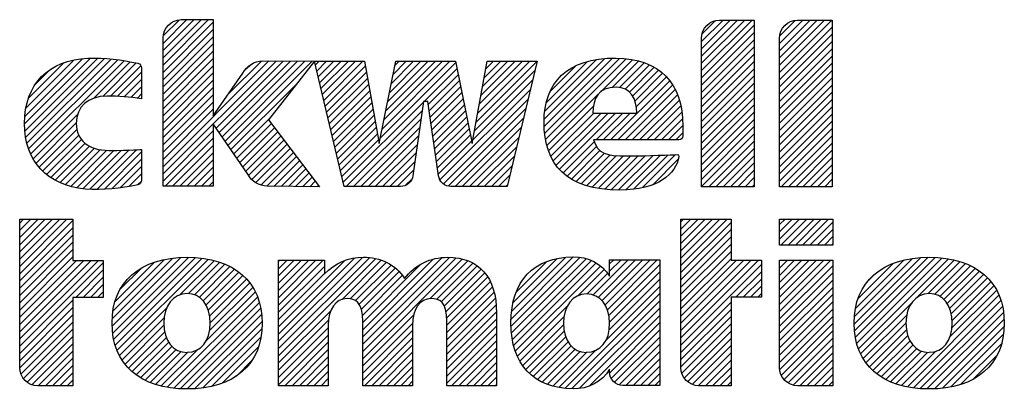
# Model space of a CAD drawing. Units: inches. Extents: x 0 to 17, y 0 to 11.
# Drawn here: x 11.1 to 12.3, y 1.5 to 1.9 of the extents above; entities that cross this region are included whole.
import ezdxf

# ---------------------------------------------------------------- set-up
doc = ezdxf.new("R2010")
doc.units = ezdxf.units.IN
doc.header["$LTSCALE"] = 0.935
doc.header["$MEASUREMENT"] = 0
doc.layers.get('0').update_dxf_attribs({"linetype": 'CONTINUOUS'})

# ---------------------------------------------------------------- blocks, each defined once
blk = doc.blocks.new('2019_RA_LOGO_TB_BL0', base_point=(11.249, 1.737))
at = {"color": 2, "linetype": 'CONTINUOUS'}
for p, q in [((11.3089, 1.8898), (11.3627, 1.9437)), ((11.3089, 1.8984), (11.3542, 1.9437)), ((11.3089, 1.907), (11.3456, 1.9437)), ((11.3089, 1.9156), (11.337, 1.9437)), ((11.3089, 1.8812), (11.3683, 1.9406)), ((11.3095, 1.9248), (11.3278, 1.9431)), ((11.9462, 1.8834), (12.006, 1.9431)), ((11.9462, 1.892), (11.9974, 1.9431)), ((11.9462, 1.9005), (11.9888, 1.9431)), ((11.9462, 1.9091), (11.9802, 1.9431)), ((11.9462, 1.9177), (11.9716, 1.9431)), ((11.9462, 1.8748), (12.0086, 1.9371)), ((11.947, 1.9271), (11.9622, 1.9423)), ((12.0384, 1.8812), (12.1004, 1.9431)), ((12.0384, 1.8898), (12.0918, 1.9431)), ((12.0384, 1.8983), (12.0832, 1.9431)), ((12.0384, 1.9069), (12.0746, 1.9431)), ((12.0384, 1.9155), (12.0661, 1.9431)), ((12.0384, 1.8726), (12.1008, 1.9349)), ((12.0389, 1.9245), (12.0571, 1.9427)), ((11.3089, 1.8726), (11.3683, 1.9321)), ((11.3089, 1.8641), (11.3683, 1.9235)), ((11.9462, 1.8662), (12.0086, 1.9286)), ((12.0384, 1.864), (12.1008, 1.9264)), ((11.3089, 1.8555), (11.3683, 1.9149)), ((11.9462, 1.8576), (12.0086, 1.92)), ((11.9462, 1.849), (12.0086, 1.9114)), ((12.0384, 1.8554), (12.1008, 1.9178)), ((11.3089, 1.8469), (11.3683, 1.9063)), ((11.9462, 1.8405), (12.0086, 1.9028)), ((12.0384, 1.8468), (12.1008, 1.9092)), ((12.0384, 1.8383), (12.1008, 1.9006)), ((11.1449, 1.8202), (11.2228, 1.8981)), ((11.1454, 1.8122), (11.2311, 1.8979)), ((11.1454, 1.8293), (11.2136, 1.8975)), ((11.1462, 1.8044), (11.2395, 1.8976)), ((11.1467, 1.8392), (11.2033, 1.8958)), ((11.1477, 1.7973), (11.2474, 1.897)), ((11.1497, 1.7907), (11.2552, 1.8962)), ((11.1497, 1.8508), (11.1913, 1.8924)), ((11.1521, 1.7845), (11.2626, 1.895)), ((11.2268, 1.8507), (11.2698, 1.8937)), ((11.2375, 1.8528), (11.2771, 1.8924)), ((11.2463, 1.8529), (11.2826, 1.8892)), ((11.3089, 1.8383), (11.3683, 1.8977)), ((11.3089, 1.7696), (11.4341, 1.8948)), ((11.3089, 1.7611), (11.4426, 1.8947)), ((11.3089, 1.8297), (11.3683, 1.8891)), ((11.3717, 1.8153), (11.4511, 1.8947)), ((11.3752, 1.8102), (11.4596, 1.8946)), ((11.3787, 1.8051), (11.4681, 1.8946)), ((11.3822, 1.8), (11.4767, 1.8945)), ((11.3857, 1.795), (11.4852, 1.8944)), ((11.386, 1.8553), (11.4252, 1.8946)), ((11.4072, 1.8852), (11.4121, 1.89)), ((11.489, 1.8897), (11.4937, 1.8944)), ((11.4907, 1.8828), (11.5023, 1.8944)), ((11.4924, 1.8759), (11.5109, 1.8944)), ((11.494, 1.8689), (11.5195, 1.8944)), ((11.4957, 1.862), (11.5281, 1.8944)), ((11.4973, 1.8551), (11.5367, 1.8944)), ((11.499, 1.8481), (11.5452, 1.8944)), ((11.5006, 1.8412), (11.5482, 1.8888)), ((11.5658, 1.8034), (11.6554, 1.893)), ((11.568, 1.8141), (11.6482, 1.8944)), ((11.5701, 1.8249), (11.6397, 1.8944)), ((11.5723, 1.8356), (11.6311, 1.8944)), ((11.5745, 1.8464), (11.6225, 1.8944)), ((11.5767, 1.8572), (11.6139, 1.8944)), ((11.5788, 1.8679), (11.6053, 1.8944)), ((11.581, 1.8787), (11.5967, 1.8944)), ((11.5832, 1.8895), (11.5882, 1.8944)), ((11.6793, 1.8225), (11.7515, 1.8946)), ((11.6812, 1.833), (11.7429, 1.8946)), ((11.6831, 1.8435), (11.7342, 1.8946)), ((11.685, 1.854), (11.7256, 1.8945)), ((11.6869, 1.8644), (11.717, 1.8945)), ((11.6888, 1.8749), (11.7084, 1.8945)), ((11.6907, 1.8854), (11.6998, 1.8944)), ((11.7598, 1.8257), (11.8317, 1.8976)), ((11.7599, 1.8172), (11.8406, 1.898)), ((11.7605, 1.8092), (11.8491, 1.8979)), ((11.7607, 1.8352), (11.8219, 1.8964)), ((11.7616, 1.8018), (11.8571, 1.8973)), ((11.7625, 1.8456), (11.811, 1.8941)), ((11.7672, 1.8589), (11.7973, 1.8889)), ((11.8269, 1.8584), (11.8646, 1.8962)), ((11.8405, 1.8635), (11.8717, 1.8947)), ((11.8491, 1.8635), (11.8782, 1.8926)), ((11.8557, 1.8615), (11.8845, 1.8903)), ((11.9462, 1.8319), (12.0086, 1.8942)), ((12.0384, 1.8297), (12.1008, 1.892)), ((11.1578, 1.8675), (11.1742, 1.8839)), ((11.2546, 1.8527), (11.2834, 1.8815)), ((11.3089, 1.8211), (11.3683, 1.8806)), ((11.5023, 1.8343), (11.5495, 1.8815)), ((11.6179, 1.8469), (11.6568, 1.8859)), ((11.6226, 1.8431), (11.6583, 1.8787)), ((11.6774, 1.812), (11.749, 1.8835)), ((11.8607, 1.858), (11.89, 1.8873)), ((11.8645, 1.8532), (11.8953, 1.884)), ((11.8673, 1.8473), (11.9001, 1.8802)), ((11.9462, 1.8233), (12.0086, 1.8856)), ((11.9462, 1.8147), (12.0086, 1.8771)), ((12.0384, 1.8211), (12.1008, 1.8834)), ((11.2629, 1.8524), (11.2834, 1.8729)), ((11.3089, 1.8126), (11.3683, 1.872)), ((11.3892, 1.7899), (11.4662, 1.8669)), ((11.5039, 1.8274), (11.5508, 1.8742)), ((11.5056, 1.8204), (11.5521, 1.8669)), ((11.6237, 1.8356), (11.6597, 1.8716)), ((11.6755, 1.8015), (11.7463, 1.8723)), ((11.8385, 1.8014), (11.9085, 1.8714)), ((11.8471, 1.8014), (11.9119, 1.8662)), ((11.8689, 1.8404), (11.9045, 1.876)), ((11.9462, 1.8061), (12.0086, 1.8685)), ((12.0384, 1.8125), (12.1008, 1.8749)), ((12.0384, 1.8039), (12.1008, 1.8663)), ((11.2706, 1.8515), (11.2834, 1.8643)), ((11.2782, 1.8505), (11.2834, 1.8558)), ((11.3089, 1.804), (11.3683, 1.8634)), ((11.3089, 1.7954), (11.3683, 1.8548)), ((11.5072, 1.8135), (11.5534, 1.8596)), ((11.6248, 1.8281), (11.6612, 1.8644)), ((11.6259, 1.8206), (11.6626, 1.8573)), ((11.6369, 1.7543), (11.7436, 1.861)), ((11.7632, 1.7947), (11.8238, 1.8554)), ((11.8556, 1.8014), (11.9151, 1.8609)), ((11.8642, 1.8014), (11.9176, 1.8548)), ((11.9462, 1.7975), (12.0086, 1.8599)), ((12.0384, 1.7953), (12.1008, 1.8577)), ((11.3089, 1.7868), (11.3683, 1.8462)), ((11.5089, 1.8066), (11.5547, 1.8524)), ((11.5106, 1.7996), (11.556, 1.8451)), ((11.5221, 1.7512), (11.6171, 1.8461)), ((11.627, 1.8131), (11.6641, 1.8501)), ((11.6281, 1.8056), (11.6655, 1.843)), ((11.6406, 1.7494), (11.7409, 1.8497)), ((11.8728, 1.8014), (11.9199, 1.8484)), ((11.8814, 1.8014), (11.9215, 1.8415)), ((11.9462, 1.789), (12.0086, 1.8513)), ((11.9462, 1.7804), (12.0086, 1.8427)), ((12.0384, 1.7867), (12.1008, 1.8491)), ((11.1551, 1.779), (11.2079, 1.8317)), ((11.3089, 1.7782), (11.3683, 1.8376)), ((11.5122, 1.7927), (11.5573, 1.8378)), ((11.5139, 1.7858), (11.5586, 1.8305)), ((11.5257, 1.7461), (11.6157, 1.8361)), ((11.6291, 1.7981), (11.6669, 1.8359)), ((11.6467, 1.747), (11.7382, 1.8384)), ((11.7652, 1.7882), (11.8182, 1.8412)), ((11.7677, 1.7822), (11.8186, 1.833)), ((11.7705, 1.7764), (11.8272, 1.833)), ((11.7741, 1.7714), (11.8358, 1.833)), ((11.7779, 1.7666), (11.8444, 1.833)), ((11.8213, 1.8014), (11.8529, 1.833)), ((11.8299, 1.8014), (11.8615, 1.833)), ((11.89, 1.8014), (11.9228, 1.8342)), ((11.9462, 1.7718), (12.0086, 1.8341)), ((12.0384, 1.7782), (12.1008, 1.8405)), ((12.0384, 1.7696), (12.1008, 1.8319)), ((11.1583, 1.7735), (11.2061, 1.8214)), ((11.3927, 1.7848), (11.4351, 1.8272)), ((11.3962, 1.7797), (11.4371, 1.8206)), ((11.5155, 1.7789), (11.5599, 1.8232)), ((11.5343, 1.7461), (11.6142, 1.8261)), ((11.6302, 1.7906), (11.6684, 1.8287)), ((11.6313, 1.7831), (11.6698, 1.8216)), ((11.6545, 1.7461), (11.7355, 1.8271)), ((11.8986, 1.8014), (11.9235, 1.8264)), ((11.9071, 1.8014), (11.924, 1.8182)), ((11.9462, 1.7632), (12.0086, 1.8256)), ((12.0384, 1.761), (12.1008, 1.8234)), ((11.1622, 1.7689), (11.2069, 1.8135)), ((11.1662, 1.7643), (11.209, 1.8071)), ((11.3089, 1.7525), (11.3683, 1.8119)), ((11.3997, 1.7746), (11.4408, 1.8157)), ((11.4032, 1.7695), (11.4445, 1.8108)), ((11.5172, 1.7719), (11.5612, 1.8159)), ((11.5188, 1.765), (11.5625, 1.8086)), ((11.5429, 1.7461), (11.6128, 1.816)), ((11.6324, 1.7756), (11.6713, 1.8144)), ((11.6335, 1.7681), (11.6727, 1.8073)), ((11.663, 1.7461), (11.7328, 1.8159)), ((11.9157, 1.8014), (11.924, 1.8096)), ((11.9462, 1.7546), (12.0086, 1.817)), ((11.9462, 1.746), (12.0086, 1.8084)), ((12.0384, 1.7524), (12.1008, 1.8148)), ((11.1709, 1.7604), (11.2124, 1.8019)), ((11.1758, 1.7567), (11.2166, 1.7975)), ((11.3113, 1.7464), (11.3683, 1.8033)), ((11.3199, 1.7464), (11.3683, 1.7947)), ((11.4067, 1.7644), (11.4482, 1.8059)), ((11.4103, 1.7595), (11.4519, 1.8011)), ((11.4142, 1.7548), (11.4556, 1.7962)), ((11.5205, 1.7581), (11.5638, 1.8014)), ((11.5515, 1.7461), (11.6113, 1.806)), ((11.56, 1.7461), (11.6099, 1.796)), ((11.6346, 1.7606), (11.6741, 1.8002)), ((11.6716, 1.7461), (11.7301, 1.8046)), ((11.7823, 1.7624), (11.8193, 1.7993)), ((11.9546, 1.7459), (12.0086, 1.7998)), ((12.0405, 1.7459), (12.1008, 1.8062)), ((12.0491, 1.7459), (12.1008, 1.7976)), ((11.1812, 1.7536), (11.2217, 1.7941)), ((11.187, 1.7507), (11.2277, 1.7914)), ((11.1931, 1.7483), (11.2346, 1.7898)), ((11.1997, 1.7463), (11.2424, 1.789)), ((11.2067, 1.7447), (11.251, 1.789)), ((11.214, 1.7435), (11.2598, 1.7892)), ((11.2222, 1.7431), (11.2685, 1.7894)), ((11.2307, 1.743), (11.2774, 1.7897)), ((11.2393, 1.743), (11.2834, 1.7871)), ((11.3285, 1.7464), (11.3683, 1.7861)), ((11.4187, 1.7507), (11.4593, 1.7913)), ((11.4248, 1.7482), (11.463, 1.7864)), ((11.5686, 1.7461), (11.6084, 1.7859)), ((11.6802, 1.7461), (11.7274, 1.7933)), ((11.787, 1.7585), (11.822, 1.7935)), ((11.7921, 1.755), (11.8259, 1.7888)), ((11.7978, 1.7521), (11.8313, 1.7856)), ((11.8036, 1.7494), (11.8379, 1.7837)), ((11.8567, 1.7424), (11.8976, 1.7832)), ((11.8658, 1.7429), (11.9065, 1.7835)), ((11.8763, 1.7448), (11.9154, 1.7839)), ((11.9632, 1.7459), (12.0086, 1.7912)), ((12.0576, 1.7459), (12.1008, 1.789)), ((11.2487, 1.7438), (11.2834, 1.7785)), ((11.3371, 1.7464), (11.3683, 1.7776)), ((11.4317, 1.7465), (11.4667, 1.7815)), ((11.44, 1.7463), (11.4704, 1.7767)), ((11.4485, 1.7462), (11.4741, 1.7718)), ((11.5772, 1.7461), (11.607, 1.7759)), ((11.6888, 1.7461), (11.7247, 1.782)), ((11.8102, 1.7473), (11.8455, 1.7827)), ((11.8168, 1.7454), (11.8538, 1.7824)), ((11.8242, 1.7442), (11.8624, 1.7824)), ((11.8315, 1.743), (11.8711, 1.7825)), ((11.8397, 1.7425), (11.8799, 1.7827)), ((11.8479, 1.7421), (11.8887, 1.7829)), ((11.8884, 1.7483), (11.9185, 1.7784)), ((11.9718, 1.7459), (12.0086, 1.7826)), ((11.9804, 1.7459), (12.0086, 1.7741)), ((12.0662, 1.7459), (12.1008, 1.7804)), ((12.0748, 1.7459), (12.1008, 1.7719)), ((11.258, 1.7445), (11.2834, 1.7699)), ((11.2683, 1.7463), (11.2834, 1.7613)), ((11.3457, 1.7464), (11.3683, 1.769)), ((11.3543, 1.7464), (11.3683, 1.7604)), ((11.4571, 1.7461), (11.4778, 1.7669)), ((11.4656, 1.7461), (11.4815, 1.762)), ((11.5858, 1.7461), (11.6055, 1.7659)), ((11.6974, 1.7461), (11.722, 1.7707)), ((11.989, 1.7459), (12.0086, 1.7655)), ((12.0834, 1.7459), (12.1008, 1.7633)), ((11.2787, 1.7481), (11.2831, 1.7525)), ((11.3628, 1.7464), (11.3683, 1.7518)), ((11.4741, 1.746), (11.4852, 1.7571)), ((11.4826, 1.7459), (11.4889, 1.7523)), ((11.5962, 1.748), (11.6024, 1.7541)), ((11.706, 1.7461), (11.7193, 1.7594)), ((11.7145, 1.7461), (11.7166, 1.7482)), ((11.9976, 1.7459), (12.0086, 1.7569)), ((12.0061, 1.7459), (12.0086, 1.7483)), ((12.092, 1.7459), (12.1008, 1.7547)), ((11.4911, 1.7459), (11.4926, 1.7474)), ((12.1006, 1.7459), (12.1008, 1.7461)), ((11.1392, 1.6514), (11.1951, 1.7074)), ((11.1392, 1.66), (11.1865, 1.7074)), ((11.1392, 1.6686), (11.1779, 1.7074)), ((11.1392, 1.6772), (11.1694, 1.7074)), ((11.1392, 1.6858), (11.1608, 1.7074)), ((11.1392, 1.6944), (11.1522, 1.7074)), ((11.1392, 1.7029), (11.1436, 1.7074)), ((11.1392, 1.6429), (11.2022, 1.7059)), ((11.9217, 1.6528), (11.9763, 1.7075)), ((11.9217, 1.6614), (11.9677, 1.7075)), ((11.9217, 1.67), (11.9592, 1.7075)), ((11.9217, 1.6786), (11.9506, 1.7075)), ((11.9217, 1.6872), (11.942, 1.7075)), ((11.9217, 1.6957), (11.9334, 1.7075)), ((11.9217, 1.7043), (11.9248, 1.7075)), ((11.9217, 1.6442), (11.9811, 1.7037)), ((12.0385, 1.7075), (12.1015, 1.7075)), ((12.0385, 1.6768), (12.0385, 1.7075)), ((12.0385, 1.6839), (12.0622, 1.7075)), ((12.0385, 1.6924), (12.0536, 1.7075)), ((12.0385, 1.701), (12.045, 1.7075)), ((12.04, 1.6768), (12.0708, 1.7075)), ((12.0486, 1.6768), (12.0793, 1.7075)), ((12.0572, 1.6768), (12.0879, 1.7075)), ((12.0658, 1.6768), (12.0965, 1.7075)), ((12.0744, 1.6768), (12.1015, 1.7039)), ((12.1015, 1.7075), (12.1015, 1.6768)), ((11.1392, 1.6343), (11.2022, 1.6973)), ((11.9217, 1.6357), (11.9811, 1.6951)), ((12.0829, 1.6768), (12.1015, 1.6954)), ((11.1392, 1.6257), (11.2022, 1.6887)), ((11.1392, 1.6171), (11.2022, 1.6801)), ((11.9217, 1.6271), (11.9811, 1.6865)), ((12.0915, 1.6768), (12.1015, 1.6868)), ((12.1001, 1.6768), (12.1015, 1.6782)), ((11.1392, 1.6085), (11.2022, 1.6715)), ((11.9217, 1.6185), (11.9811, 1.6779)), ((11.9217, 1.6099), (11.9811, 1.6693)), ((12.1015, 1.6768), (12.0385, 1.6768)), ((11.1392, 1.5999), (11.2022, 1.6629)), ((11.1392, 1.5656), (11.2322, 1.6586)), ((11.1392, 1.5742), (11.2236, 1.6586)), ((11.1392, 1.5828), (11.215, 1.6586)), ((11.1392, 1.5914), (11.2065, 1.6586)), ((11.1392, 1.557), (11.238, 1.6559)), ((11.2486, 1.5806), (11.33, 1.6621)), ((11.2487, 1.5893), (11.3205, 1.6611)), ((11.2492, 1.5726), (11.3388, 1.6622)), ((11.2494, 1.5986), (11.3103, 1.6595)), ((11.2505, 1.5653), (11.347, 1.6618)), ((11.2518, 1.6095), (11.2987, 1.6565)), ((11.2521, 1.5583), (11.3548, 1.661)), ((11.2545, 1.5522), (11.3622, 1.6599)), ((11.329, 1.6181), (11.3692, 1.6583)), ((11.3388, 1.6193), (11.3759, 1.6564)), ((11.4455, 1.5629), (11.5447, 1.6622)), ((11.4455, 1.5543), (11.553, 1.6618)), ((11.4455, 1.5715), (11.5352, 1.6612)), ((11.4455, 1.5458), (11.5606, 1.6608)), ((11.4455, 1.6058), (11.4984, 1.6588)), ((11.4455, 1.6144), (11.4898, 1.6588)), ((11.4455, 1.623), (11.4813, 1.6588)), ((11.4455, 1.6316), (11.4727, 1.6588)), ((11.4455, 1.6402), (11.4641, 1.6588)), ((11.4455, 1.6488), (11.4555, 1.6588)), ((11.4455, 1.6573), (11.4469, 1.6588)), ((11.4455, 1.5801), (11.5238, 1.6584)), ((11.5208, 1.6124), (11.5671, 1.6588)), ((11.5301, 1.6132), (11.5733, 1.6564)), ((11.5451, 1.5595), (11.6477, 1.6621)), ((11.5451, 1.5681), (11.6386, 1.6616)), ((11.5451, 1.5509), (11.6555, 1.6613)), ((11.5451, 1.5423), (11.6629, 1.6601)), ((11.5451, 1.5766), (11.6282, 1.6598)), ((11.6244, 1.613), (11.6694, 1.658)), ((11.6323, 1.6124), (11.6753, 1.6554)), ((11.7207, 1.5892), (11.7943, 1.6628)), ((11.7207, 1.5806), (11.8024, 1.6623)), ((11.7214, 1.5727), (11.8094, 1.6607)), ((11.7216, 1.5987), (11.7851, 1.6622)), ((11.7223, 1.565), (11.8158, 1.6585)), ((11.7232, 1.6089), (11.7751, 1.6608)), ((11.7239, 1.5581), (11.8214, 1.6556)), ((11.7269, 1.6211), (11.7631, 1.6574)), ((11.8178, 1.6177), (11.8594, 1.6593)), ((11.8237, 1.6149), (11.868, 1.6593)), ((11.8284, 1.6111), (11.8766, 1.6593)), ((11.832, 1.6061), (11.8852, 1.6593)), ((11.8347, 1.6002), (11.8938, 1.6593)), ((11.8374, 1.6458), (11.8509, 1.6593)), ((11.8374, 1.6544), (11.8423, 1.6593)), ((11.9217, 1.6013), (11.9811, 1.6607)), ((11.9217, 1.567), (12.0134, 1.6588)), ((11.9217, 1.5756), (12.0048, 1.6588)), ((11.9217, 1.5842), (11.9963, 1.6588)), ((11.9217, 1.5927), (11.9877, 1.6588)), ((12.0385, 1.598), (12.0993, 1.6588)), ((12.0385, 1.6066), (12.0907, 1.6588)), ((12.0385, 1.6152), (12.0821, 1.6588)), ((12.0385, 1.6238), (12.0735, 1.6588)), ((12.0385, 1.6324), (12.0649, 1.6588)), ((12.0385, 1.6409), (12.0563, 1.6588)), ((12.0385, 1.6495), (12.0478, 1.6588)), ((12.0385, 1.6581), (12.0392, 1.6588)), ((12.1268, 1.5833), (12.2053, 1.6618)), ((12.1273, 1.5752), (12.2144, 1.6623)), ((12.1273, 1.5923), (12.1958, 1.6608)), ((12.1283, 1.5676), (12.2227, 1.6621)), ((12.1286, 1.6022), (12.185, 1.6586)), ((12.1298, 1.5606), (12.2305, 1.6613)), ((12.132, 1.5541), (12.2383, 1.6604)), ((12.2015, 1.6151), (12.2453, 1.6588)), ((12.2144, 1.6194), (12.2522, 1.6572)), ((11.2056, 1.6149), (11.238, 1.6473)), ((11.2582, 1.6245), (11.2831, 1.6494)), ((11.346, 1.6179), (11.3821, 1.654)), ((11.3516, 1.6149), (11.3879, 1.6513)), ((11.3561, 1.6109), (11.3934, 1.6482)), ((11.3596, 1.6057), (11.3985, 1.6446)), ((11.4455, 1.5973), (11.4998, 1.6515)), ((11.5365, 1.611), (11.5786, 1.6531)), ((11.5409, 1.6068), (11.5835, 1.6494)), ((11.5433, 1.6006), (11.588, 1.6453)), ((11.5451, 1.5852), (11.6136, 1.6538)), ((11.6379, 1.6094), (11.6806, 1.6521)), ((11.6414, 1.6044), (11.6853, 1.6482)), ((11.6436, 1.5979), (11.6895, 1.6438)), ((11.7257, 1.5513), (11.8264, 1.652)), ((11.7996, 1.6166), (11.8311, 1.6481)), ((11.8104, 1.6188), (11.8348, 1.6433)), ((11.8366, 1.5935), (11.8968, 1.6537)), ((11.8373, 1.5857), (11.8968, 1.6451)), ((11.9217, 1.5584), (12.017, 1.6537)), ((11.9868, 1.615), (12.017, 1.6452)), ((12.0385, 1.5894), (12.1015, 1.6524)), ((12.0385, 1.5809), (12.1015, 1.6439)), ((12.1318, 1.6141), (12.1724, 1.6547)), ((12.2221, 1.6185), (12.2584, 1.6548)), ((12.2282, 1.616), (12.2645, 1.6523)), ((12.233, 1.6123), (12.27, 1.6492)), ((12.2369, 1.6076), (12.2753, 1.6459)), ((11.2142, 1.6149), (11.238, 1.6387)), ((11.3622, 1.5998), (11.4032, 1.6408)), ((11.3638, 1.5928), (11.4075, 1.6365)), ((11.3645, 1.5849), (11.4115, 1.6319)), ((11.4455, 1.5887), (11.4998, 1.643)), ((11.5444, 1.5932), (11.5919, 1.6406)), ((11.6443, 1.5901), (11.693, 1.6388)), ((11.6447, 1.5818), (11.6961, 1.6333)), ((11.8368, 1.5765), (11.8968, 1.6365)), ((11.9954, 1.615), (12.017, 1.6366)), ((12.0385, 1.5723), (12.1015, 1.6353)), ((12.1431, 1.6339), (12.1518, 1.6426)), ((12.2397, 1.6018), (12.28, 1.6421)), ((12.2417, 1.5952), (12.2845, 1.638)), ((12.2427, 1.5876), (12.2885, 1.6334)), ((11.2228, 1.6149), (11.238, 1.6301)), ((11.2314, 1.6149), (11.238, 1.6215)), ((11.3596, 1.5629), (11.4181, 1.6214)), ((11.3639, 1.5757), (11.4149, 1.6267)), ((11.6447, 1.5732), (11.6986, 1.6272)), ((11.6447, 1.5647), (11.7005, 1.6205)), ((11.8331, 1.5643), (11.8968, 1.6279)), ((12.004, 1.615), (12.017, 1.628)), ((12.0385, 1.5637), (12.1015, 1.6267)), ((12.2402, 1.568), (12.2954, 1.6231)), ((12.2425, 1.5788), (12.2922, 1.6285)), ((11.1392, 1.5484), (11.2022, 1.6114)), ((11.3137, 1.5084), (11.4206, 1.6153)), ((11.3214, 1.5074), (11.4229, 1.609)), ((11.6447, 1.5561), (11.702, 1.6134)), ((11.7847, 1.5073), (11.8968, 1.6194)), ((11.7928, 1.5068), (11.8968, 1.6108)), ((11.9217, 1.5498), (11.9811, 1.6092)), ((12.0126, 1.615), (12.017, 1.6194)), ((12.0385, 1.5551), (12.1015, 1.6181)), ((12.0385, 1.5465), (12.1015, 1.6095)), ((12.1344, 1.548), (12.195, 1.6085)), ((12.1898, 1.5089), (12.2981, 1.6173)), ((12.1971, 1.5077), (12.3005, 1.6111)), ((11.1392, 1.5399), (11.2022, 1.6028)), ((11.2571, 1.5462), (11.3132, 1.6023)), ((11.3292, 1.5067), (11.4244, 1.6019)), ((11.4455, 1.5372), (11.5076, 1.5993)), ((11.6447, 1.5475), (11.7028, 1.6057)), ((11.6447, 1.5389), (11.7035, 1.5977)), ((11.7283, 1.5453), (11.7869, 1.6039)), ((11.8018, 1.5072), (11.8968, 1.6022)), ((11.9217, 1.5412), (11.9811, 1.6007)), ((12.0385, 1.5379), (12.1015, 1.6009)), ((12.2049, 1.5069), (12.3022, 1.6042)), ((12.213, 1.5064), (12.3036, 1.597)), ((11.1392, 1.5313), (11.2022, 1.5943)), ((11.1407, 1.5242), (11.2022, 1.5857)), ((11.2603, 1.5408), (11.3103, 1.5908)), ((11.3375, 1.5064), (11.4255, 1.5944)), ((11.3465, 1.5068), (11.4261, 1.5864)), ((11.4455, 1.5286), (11.5048, 1.5879)), ((11.5451, 1.5337), (11.606, 1.5947)), ((11.6447, 1.5303), (11.7035, 1.5892)), ((11.731, 1.5394), (11.7832, 1.5917)), ((11.813, 1.5098), (11.8968, 1.5936)), ((11.8375, 1.5257), (11.8968, 1.585)), ((11.9217, 1.5327), (11.9811, 1.5921)), ((12.0388, 1.5296), (12.1015, 1.5924)), ((12.1375, 1.5425), (12.189, 1.594)), ((12.2217, 1.5065), (12.3042, 1.589)), ((11.1437, 1.5187), (11.2022, 1.5771)), ((11.2639, 1.5358), (11.3099, 1.5818)), ((11.2679, 1.5312), (11.3108, 1.5742)), ((11.356, 1.5077), (11.4258, 1.5775)), ((11.4455, 1.52), (11.5043, 1.5788)), ((11.5451, 1.5251), (11.6044, 1.5845)), ((11.5451, 1.5166), (11.6042, 1.5757)), ((11.6447, 1.5217), (11.7035, 1.5806)), ((11.7345, 1.5343), (11.7827, 1.5825)), ((11.738, 1.5293), (11.7835, 1.5748)), ((11.8394, 1.5191), (11.8968, 1.5764)), ((11.9227, 1.5252), (11.9811, 1.5835)), ((11.9256, 1.5194), (11.9811, 1.5749)), ((12.0407, 1.5229), (12.1015, 1.5838)), ((12.0439, 1.5176), (12.1015, 1.5752)), ((12.1408, 1.5372), (12.1881, 1.5845)), ((12.1448, 1.5327), (12.1887, 1.5765)), ((12.2312, 1.5074), (12.3043, 1.5805)), ((11.148, 1.5143), (11.2022, 1.5685)), ((11.2723, 1.527), (11.3128, 1.5675)), ((11.277, 1.5232), (11.3156, 1.5618)), ((11.3665, 1.5097), (11.4247, 1.5679)), ((11.4455, 1.5114), (11.5043, 1.5703)), ((11.4529, 1.5102), (11.5043, 1.5617)), ((11.5473, 1.5102), (11.6042, 1.5671)), ((11.6447, 1.5132), (11.7035, 1.572)), ((11.6503, 1.5102), (11.7035, 1.5634)), ((11.7424, 1.525), (11.7854, 1.5681)), ((11.7469, 1.521), (11.7882, 1.5622)), ((11.8432, 1.5143), (11.8968, 1.5679)), ((11.9298, 1.5151), (11.9811, 1.5663)), ((12.0485, 1.5136), (12.1015, 1.5666)), ((12.149, 1.5282), (12.1903, 1.5696)), ((12.1537, 1.5244), (12.1929, 1.5636)), ((12.2413, 1.5089), (12.3036, 1.5713)), ((11.1536, 1.5114), (11.2022, 1.5599)), ((11.1609, 1.5101), (11.2022, 1.5513)), ((11.2822, 1.5198), (11.3194, 1.557)), ((11.2877, 1.5167), (11.3242, 1.5532)), ((11.2937, 1.5141), (11.3302, 1.5506)), ((11.3067, 1.51), (11.3494, 1.5527)), ((11.3788, 1.5133), (11.4219, 1.5565)), ((11.4615, 1.5102), (11.5043, 1.5531)), ((11.5559, 1.5102), (11.6042, 1.5585)), ((11.6589, 1.5102), (11.7035, 1.5548)), ((11.7521, 1.5176), (11.7918, 1.5573)), ((11.7575, 1.5144), (11.7965, 1.5535)), ((11.7636, 1.5119), (11.8024, 1.5507)), ((11.7771, 1.5082), (11.8212, 1.5523)), ((11.8488, 1.5113), (11.8968, 1.5593)), ((11.8566, 1.5105), (11.8968, 1.5507)), ((11.9352, 1.5119), (11.9811, 1.5577)), ((12.0545, 1.511), (12.1015, 1.558)), ((12.1587, 1.5208), (12.1964, 1.5584)), ((12.1642, 1.5177), (12.2008, 1.5543)), ((12.17, 1.5149), (12.2064, 1.5513)), ((12.1828, 1.5105), (12.2232, 1.5509)), ((12.2526, 1.5116), (12.3014, 1.5604)), ((11.1695, 1.5101), (11.2022, 1.5428)), ((11.2999, 1.5118), (11.3381, 1.5499)), ((11.3957, 1.5217), (11.4136, 1.5396)), ((11.4701, 1.5102), (11.5043, 1.5445)), ((11.5645, 1.5102), (11.6042, 1.5499)), ((11.5731, 1.5102), (11.6042, 1.5414)), ((11.6675, 1.5102), (11.7035, 1.5463)), ((11.7701, 1.5098), (11.8098, 1.5496)), ((11.8099, 1.5496), (11.8101, 1.5499)), ((11.8652, 1.5105), (11.8968, 1.5421)), ((11.9422, 1.5103), (11.9811, 1.5492)), ((11.9507, 1.5102), (11.9811, 1.5406)), ((12.0623, 1.5102), (12.1015, 1.5494)), ((12.0709, 1.5102), (12.1015, 1.5409)), ((12.1762, 1.5125), (12.2135, 1.5498)), ((12.2676, 1.5181), (12.2961, 1.5466)), ((11.1781, 1.5101), (11.2022, 1.5342)), ((11.4787, 1.5102), (11.5043, 1.5359)), ((11.4872, 1.5102), (11.5043, 1.5273)), ((11.5817, 1.5102), (11.6042, 1.5328)), ((11.6761, 1.5102), (11.7035, 1.5377)), ((11.6847, 1.5102), (11.7035, 1.5291)), ((11.8738, 1.5105), (11.8968, 1.5335)), ((11.9593, 1.5102), (11.9811, 1.532)), ((12.0794, 1.5102), (12.1015, 1.5323)), ((11.1867, 1.5101), (11.2022, 1.5256)), ((11.1953, 1.5101), (11.2022, 1.517)), ((11.4958, 1.5102), (11.5043, 1.5188)), ((11.5902, 1.5102), (11.6042, 1.5242)), ((11.5988, 1.5102), (11.6042, 1.5156)), ((11.6932, 1.5102), (11.7035, 1.5205)), ((11.8824, 1.5105), (11.8968, 1.5249)), ((11.891, 1.5105), (11.8968, 1.5164)), ((11.9679, 1.5102), (11.9811, 1.5234)), ((12.088, 1.5102), (12.1015, 1.5237)), ((12.0966, 1.5102), (12.1015, 1.5151)), ((11.7018, 1.5102), (11.7035, 1.5119)), ((11.9764, 1.5102), (11.9811, 1.5148))]:
    blk.add_line(p, q, dxfattribs=at)
for points, knots in [([(11.6924, 1.8944), (11.6924, 1.8944), (11.6748, 1.7972), (11.6748, 1.7972), (11.6748, 1.7972), (11.6551, 1.8944), (11.6551, 1.8944), (11.6551, 1.8944), (11.5842, 1.8944), (11.5842, 1.8944), (11.5842, 1.8944), (11.5645, 1.7972), (11.5645, 1.7972), (11.5645, 1.7972), (11.5472, 1.8944), (11.5472, 1.8944), (11.5472, 1.8944), (11.4879, 1.8944), (11.4879, 1.8944), (11.4879, 1.8944), (11.4264, 1.8949), (11.4264, 1.8949), (11.4167, 1.8945), (11.4078, 1.889), (11.4033, 1.8804), (11.4033, 1.8804), (11.3683, 1.8297), (11.3683, 1.8297), (11.3683, 1.8297), (11.3683, 1.9437), (11.3683, 1.9437), (11.3683, 1.9437), (11.3303, 1.9437), (11.3303, 1.9437), (11.3184, 1.9435), (11.3088, 1.9338), (11.3089, 1.922), (11.3089, 1.922), (11.3089, 1.7464), (11.3089, 1.7464), (11.3089, 1.7464), (11.3683, 1.7464), (11.3683, 1.7464), (11.3683, 1.7464), (11.3683, 1.8203), (11.3683, 1.8203), (11.3683, 1.8203), (11.4091, 1.7609), (11.4091, 1.7609), (11.4136, 1.7522), (11.4225, 1.7467), (11.4322, 1.7464), (11.4322, 1.7464), (11.4938, 1.7458), (11.4938, 1.7458), (11.4938, 1.7458), (11.4336, 1.8252), (11.4336, 1.8252), (11.4336, 1.8252), (11.4879, 1.8945), (11.4879, 1.8945), (11.4879, 1.8945), (11.5233, 1.7461), (11.5233, 1.7461), (11.5233, 1.7461), (11.5897, 1.7461), (11.5897, 1.7461), (11.5971, 1.7462), (11.6034, 1.7516), (11.6045, 1.7589), (11.6045, 1.7589), (11.6172, 1.8469), (11.6172, 1.8469), (11.6172, 1.8469), (11.6221, 1.8469), (11.6221, 1.8469), (11.6221, 1.8469), (11.6348, 1.7589), (11.6348, 1.7589), (11.636, 1.7516), (11.6422, 1.7462), (11.6496, 1.7461), (11.6496, 1.7461), (11.7161, 1.7461), (11.7161, 1.7461), (11.7161, 1.7461), (11.7516, 1.8946), (11.7516, 1.8946), (11.7516, 1.8946), (11.6924, 1.8944), (11.6924, 1.8944)], [0, 0, 0, 0, 1, 1, 1, 2, 2, 2, 3, 3, 3, 4, 4, 4, 5, 5, 5, 6, 6, 6, 7, 7, 7, 8, 8, 8, 9, 9, 9, 10, 10, 10, 11, 11, 11, 12, 12, 12, 13, 13, 13, 14, 14, 14, 15, 15, 15, 16, 16, 16, 17, 17, 17, 18, 18, 18, 19, 19, 19, 20, 20, 20, 21, 21, 21, 22, 22, 22, 23, 23, 23, 24, 24, 24, 25, 25, 25, 26, 26, 26, 27, 27, 27, 28, 28, 28, 29, 29, 29, 30, 30, 30, 30]), ([(12.0086, 1.9431), (12.0086, 1.9431), (11.9676, 1.9431), (11.9676, 1.9431), (11.9557, 1.943), (11.9461, 1.9334), (11.9462, 1.9215), (11.9462, 1.9215), (11.9462, 1.7459), (11.9462, 1.7459), (11.9462, 1.7459), (12.0086, 1.7459), (12.0086, 1.7459), (12.0086, 1.7459), (12.0086, 1.9431), (12.0086, 1.9431)], [0, 0, 0, 0, 1, 1, 1, 2, 2, 2, 3, 3, 3, 4, 4, 4, 5, 5, 5, 5]), ([(12.1008, 1.9431), (12.1008, 1.9431), (12.0598, 1.9431), (12.0598, 1.9431), (12.0479, 1.9431), (12.0384, 1.9334), (12.0384, 1.9215), (12.0384, 1.9215), (12.0384, 1.9215), (12.0384, 1.9215), (12.0384, 1.9215), (12.0384, 1.7459), (12.0384, 1.7459), (12.0384, 1.7459), (12.1008, 1.7459), (12.1008, 1.7459), (12.1008, 1.7459), (12.1008, 1.9431), (12.1008, 1.9431)], [0, 0, 0, 0, 1, 1, 1, 2, 2, 2, 3, 3, 3, 4, 4, 4, 5, 5, 5, 6, 6, 6, 6]), ([(11.2166, 1.7431), (11.2375, 1.7419), (11.2586, 1.7436), (11.2791, 1.7481), (11.2816, 1.7487), (11.2834, 1.7509), (11.2834, 1.7535), (11.2834, 1.7535), (11.2834, 1.7901), (11.2834, 1.7901), (11.2834, 1.7901), (11.2719, 1.7889), (11.2445, 1.7889), (11.2208, 1.7889), (11.206, 1.8011), (11.206, 1.8208), (11.206, 1.8406), (11.2199, 1.8531), (11.2422, 1.8531), (11.256, 1.8533), (11.2698, 1.8522), (11.2834, 1.8499), (11.2834, 1.8499), (11.2834, 1.8866), (11.2834, 1.8866), (11.2834, 1.8891), (11.2816, 1.8913), (11.2791, 1.892), (11.2597, 1.8964), (11.2398, 1.8985), (11.2199, 1.8982), (11.1737, 1.8954), (11.1448, 1.8684), (11.1448, 1.8206), (11.1449, 1.7752), (11.172, 1.7476), (11.2166, 1.7431)], [0, 0, 0, 0, 1, 1, 1, 2, 2, 2, 3, 3, 3, 4, 4, 4, 5, 5, 5, 6, 6, 6, 7, 7, 7, 8, 8, 8, 9, 9, 9, 10, 10, 10, 11, 11, 11, 12, 12, 12, 12]), ([(11.9179, 1.7839), (11.9111, 1.7839), (11.8829, 1.7823), (11.858, 1.7823), (11.8331, 1.7823), (11.8234, 1.7849), (11.8184, 1.8014), (11.8184, 1.8014), (11.9192, 1.8014), (11.9192, 1.8014), (11.9219, 1.8014), (11.924, 1.8035), (11.924, 1.8061), (11.924, 1.8061), (11.924, 1.8061), (11.924, 1.8061), (11.924, 1.8061), (11.924, 1.8177), (11.924, 1.8177), (11.924, 1.8688), (11.8968, 1.8975), (11.8449, 1.8982), (11.7869, 1.8989), (11.7597, 1.8685), (11.7597, 1.8225), (11.7597, 1.7721), (11.7863, 1.742), (11.8496, 1.742), (11.8949, 1.742), (11.9154, 1.7604), (11.9194, 1.7818), (11.9196, 1.7826), (11.9187, 1.7839), (11.9179, 1.7839)], [0, 0, 0, 0, 1, 1, 1, 2, 2, 2, 3, 3, 3, 4, 4, 4, 5, 5, 5, 6, 6, 6, 7, 7, 7, 8, 8, 8, 9, 9, 9, 10, 10, 10, 11, 11, 11, 11]), ([(11.8452, 1.8637), (11.8619, 1.8637), (11.8695, 1.85), (11.8695, 1.833), (11.8695, 1.833), (11.8175, 1.833), (11.8175, 1.833), (11.8177, 1.8502), (11.8236, 1.8637), (11.8452, 1.8637)], [0, 0, 0, 0, 1, 1, 1, 2, 2, 2, 3, 3, 3, 3]), ([(11.2022, 1.7074), (11.2022, 1.7074), (11.1392, 1.7074), (11.1392, 1.7074), (11.1392, 1.7074), (11.1392, 1.5318), (11.1392, 1.5318), (11.1391, 1.5199), (11.1487, 1.5102), (11.1606, 1.5101), (11.1606, 1.5101), (11.1606, 1.5101), (11.1606, 1.5101), (11.1606, 1.5101), (11.2022, 1.5101), (11.2022, 1.5101), (11.2022, 1.5101), (11.2022, 1.6149), (11.2022, 1.6149), (11.2022, 1.6149), (11.238, 1.6149), (11.238, 1.6149), (11.238, 1.6149), (11.238, 1.6586), (11.238, 1.6586), (11.238, 1.6586), (11.2022, 1.6586), (11.2022, 1.6586), (11.2022, 1.6586), (11.2022, 1.7074), (11.2022, 1.7074)], [0, 0, 0, 0, 1, 1, 1, 2, 2, 2, 3, 3, 3, 4, 4, 4, 5, 5, 5, 6, 6, 6, 7, 7, 7, 8, 8, 8, 9, 9, 9, 10, 10, 10, 10]), ([(11.9811, 1.7075), (11.9811, 1.7075), (11.9217, 1.7075), (11.9217, 1.7075), (11.9217, 1.7075), (11.9217, 1.5319), (11.9217, 1.5319), (11.9216, 1.52), (11.9311, 1.5103), (11.943, 1.5102), (11.943, 1.5102), (11.943, 1.5102), (11.943, 1.5102), (11.943, 1.5102), (11.9811, 1.5102), (11.9811, 1.5102), (11.9811, 1.5102), (11.9811, 1.615), (11.9811, 1.615), (11.9811, 1.615), (12.017, 1.615), (12.017, 1.615), (12.017, 1.615), (12.017, 1.6588), (12.017, 1.6588), (12.017, 1.6588), (11.9811, 1.6588), (11.9811, 1.6588), (11.9811, 1.6588), (11.9811, 1.7075), (11.9811, 1.7075)], [0, 0, 0, 0, 1, 1, 1, 2, 2, 2, 3, 3, 3, 4, 4, 4, 5, 5, 5, 6, 6, 6, 7, 7, 7, 8, 8, 8, 9, 9, 9, 10, 10, 10, 10]), ([(11.3372, 1.6623), (11.2816, 1.6623), (11.2484, 1.6334), (11.2484, 1.5845), (11.2484, 1.5356), (11.2816, 1.5064), (11.3372, 1.5064), (11.3928, 1.5064), (11.4262, 1.5352), (11.4262, 1.5842), (11.4262, 1.6332), (11.3927, 1.6623), (11.3372, 1.6623)], [0, 0, 0, 0, 1, 1, 1, 2, 2, 2, 3, 3, 3, 4, 4, 4, 4]), ([(11.6455, 1.6623), (11.6255, 1.6626), (11.6066, 1.6533), (11.5947, 1.6372), (11.5841, 1.6537), (11.5655, 1.6632), (11.546, 1.6623), (11.5285, 1.6625), (11.5118, 1.6554), (11.4998, 1.6428), (11.4998, 1.6428), (11.4998, 1.6588), (11.4998, 1.6588), (11.4998, 1.6588), (11.4455, 1.6588), (11.4455, 1.6588), (11.4455, 1.6588), (11.4455, 1.5102), (11.4455, 1.5102), (11.4455, 1.5102), (11.5043, 1.5102), (11.5043, 1.5102), (11.5043, 1.5102), (11.5043, 1.5818), (11.5043, 1.5818), (11.5043, 1.601), (11.5131, 1.6134), (11.5266, 1.6134), (11.5362, 1.6134), (11.5451, 1.6101), (11.5451, 1.5864), (11.5451, 1.5864), (11.5451, 1.5102), (11.5451, 1.5102), (11.5451, 1.5102), (11.6042, 1.5102), (11.6042, 1.5102), (11.6042, 1.5102), (11.6042, 1.5818), (11.6042, 1.5818), (11.6042, 1.6013), (11.6126, 1.6134), (11.6261, 1.6134), (11.6358, 1.6134), (11.6447, 1.6101), (11.6447, 1.5864), (11.6447, 1.5864), (11.6447, 1.5102), (11.6447, 1.5102), (11.6447, 1.5102), (11.7035, 1.5102), (11.7035, 1.5102), (11.7035, 1.5102), (11.7035, 1.5964), (11.7035, 1.5964), (11.7035, 1.6389), (11.683, 1.6623), (11.6455, 1.6623)], [0, 0, 0, 0, 1, 1, 1, 2, 2, 2, 3, 3, 3, 4, 4, 4, 5, 5, 5, 6, 6, 6, 7, 7, 7, 8, 8, 8, 9, 9, 9, 10, 10, 10, 11, 11, 11, 12, 12, 12, 13, 13, 13, 14, 14, 14, 15, 15, 15, 16, 16, 16, 17, 17, 17, 18, 18, 18, 19, 19, 19, 19]), ([(11.8374, 1.6593), (11.8374, 1.6593), (11.8374, 1.64), (11.8374, 1.64), (11.8281, 1.6548), (11.8116, 1.6635), (11.7942, 1.6628), (11.7472, 1.6628), (11.7206, 1.6339), (11.7206, 1.585), (11.7206, 1.585), (11.7206, 1.5844), (11.7206, 1.5844), (11.7206, 1.5358), (11.7472, 1.5067), (11.7942, 1.5067), (11.8117, 1.506), (11.8282, 1.5148), (11.8374, 1.5298), (11.8374, 1.5298), (11.8374, 1.5265), (11.8374, 1.5265), (11.8373, 1.5177), (11.8443, 1.5106), (11.8531, 1.5105), (11.8531, 1.5105), (11.8531, 1.5105), (11.8531, 1.5105), (11.8531, 1.5105), (11.8968, 1.5105), (11.8968, 1.5105), (11.8968, 1.5105), (11.8968, 1.6593), (11.8968, 1.6593), (11.8968, 1.6593), (11.8374, 1.6593), (11.8374, 1.6593)], [0, 0, 0, 0, 1, 1, 1, 2, 2, 2, 3, 3, 3, 4, 4, 4, 5, 5, 5, 6, 6, 6, 7, 7, 7, 8, 8, 8, 9, 9, 9, 10, 10, 10, 11, 11, 11, 12, 12, 12, 12]), ([(12.0385, 1.5319), (12.0385, 1.52), (12.0481, 1.5103), (12.06, 1.5102), (12.06, 1.5102), (12.1015, 1.5102), (12.1015, 1.5102), (12.1015, 1.5102), (12.1015, 1.6588), (12.1015, 1.6588), (12.1015, 1.6588), (12.0385, 1.6588), (12.0385, 1.6588), (12.0385, 1.6588), (12.0385, 1.5319), (12.0385, 1.5319)], [0, 0, 0, 0, 1, 1, 1, 2, 2, 2, 3, 3, 3, 4, 4, 4, 5, 5, 5, 5]), ([(12.2155, 1.6623), (12.1599, 1.6623), (12.1267, 1.6331), (12.1267, 1.5843), (12.1267, 1.5354), (12.1599, 1.5064), (12.2155, 1.5064), (12.2711, 1.5064), (12.3045, 1.5352), (12.3045, 1.5842), (12.3045, 1.6332), (12.2712, 1.6623), (12.2155, 1.6623)], [0, 0, 0, 0, 1, 1, 1, 2, 2, 2, 3, 3, 3, 4, 4, 4, 4]), ([(11.3372, 1.5496), (11.3208, 1.5496), (11.3098, 1.5637), (11.3098, 1.5843), (11.3098, 1.6049), (11.3208, 1.6194), (11.3372, 1.6194), (11.3536, 1.6194), (11.3645, 1.6056), (11.3645, 1.5843), (11.3645, 1.5629), (11.354, 1.5499), (11.3372, 1.5499), (11.3372, 1.5499), (11.3372, 1.5496), (11.3372, 1.5496)], [0, 0, 0, 0, 1, 1, 1, 2, 2, 2, 3, 3, 3, 4, 4, 4, 5, 5, 5, 5]), ([(11.81, 1.5496), (11.7936, 1.5496), (11.7827, 1.5636), (11.7827, 1.5842), (11.7827, 1.6048), (11.7936, 1.6189), (11.81, 1.6189), (11.8263, 1.6189), (11.8374, 1.6055), (11.8374, 1.5842), (11.8374, 1.563), (11.8266, 1.5499), (11.8097, 1.5499), (11.8097, 1.5499), (11.81, 1.5496), (11.81, 1.5496)], [0, 0, 0, 0, 1, 1, 1, 2, 2, 2, 3, 3, 3, 4, 4, 4, 5, 5, 5, 5]), ([(12.2155, 1.5496), (12.1991, 1.5496), (12.1881, 1.5637), (12.1881, 1.5843), (12.1881, 1.6049), (12.1991, 1.6194), (12.2155, 1.6194), (12.2318, 1.6194), (12.2428, 1.6056), (12.2428, 1.5843), (12.2428, 1.5629), (12.2323, 1.5499), (12.2155, 1.5499), (12.2155, 1.5499), (12.2155, 1.5496), (12.2155, 1.5496)], [0, 0, 0, 0, 1, 1, 1, 2, 2, 2, 3, 3, 3, 4, 4, 4, 5, 5, 5, 5])]:
    blk.add_open_spline(points, degree=3, knots=knots, dxfattribs=at)

msp = doc.modelspace()

# ---------------------------------------------------------------- block references
at = {"color": 2, "linetype": 'CONTINUOUS'}
msp.add_blockref('2019_RA_LOGO_TB_BL0', (11.249, 1.737), dxfattribs=at)

doc.saveas('drawing.dxf')
